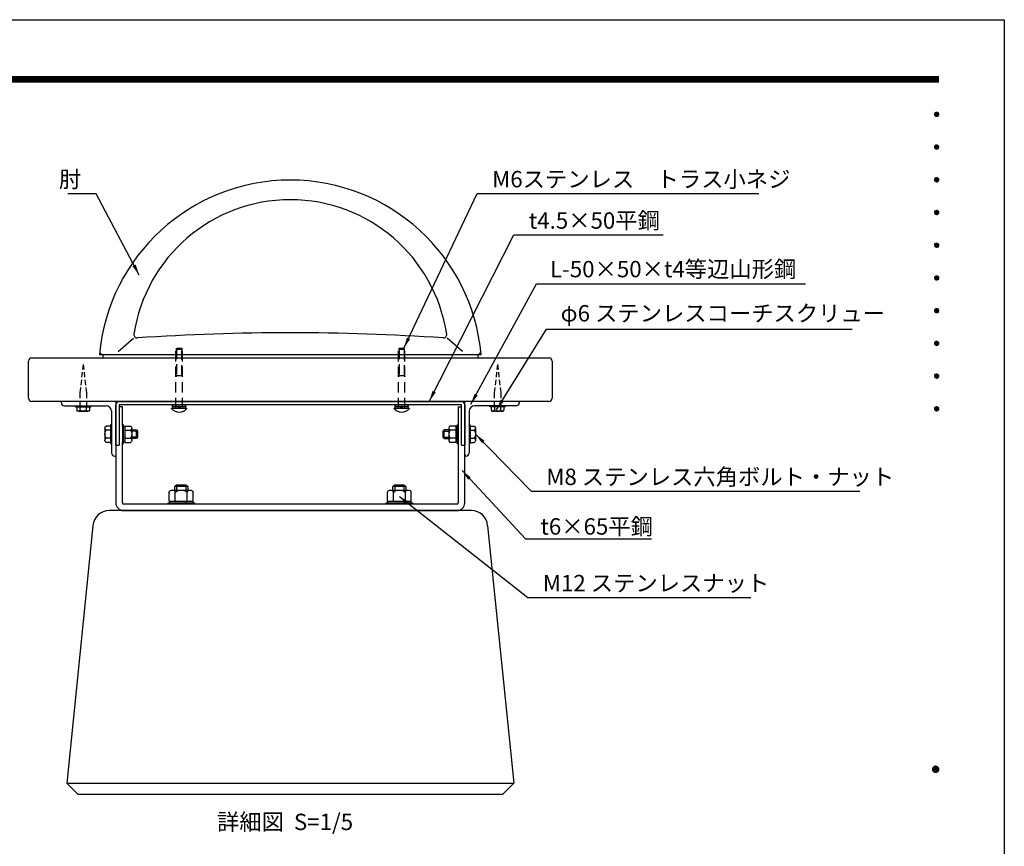
# Model space of a CAD drawing. Extents: x 0 to 6300, y 0 to 4455.
# Drawn here: x 3591 to 6300, y 2181 to 4455 of the extents above; entities that cross this region are included whole.
import ezdxf
from ezdxf.enums import TextEntityAlignment as Align

# ---------------------------------------------------------------- set-up
doc = ezdxf.new("R2010")
doc.units = 0
doc.header["$LTSCALE"] = 4.5
doc.linetypes.add('HIDDEN', pattern=[9.525, 6.35, -3.175])
doc.linetypes.add('HIDDEN2', pattern=[4.7625, 3.175, -1.5875])
doc.layers.get('0').update_dxf_attribs({"linetype": 'CONTINUOUS'})
doc.layers.get('DEFPOINTS').update_dxf_attribs({"linetype": 'CONTINUOUS'})
for name, color, linetype in [('P001', 131, 'CONTINUOUS'), ('P010', 101, 'CONTINUOUS'), ('P901', 135, 'CONTINUOUS'), ('P_2DIM', 6, 'CONTINUOUS'), ('P_3TEXT', 60, 'CONTINUOUS'), ('P_5DRAWFRAME', 104, 'CONTINUOUS')]:
    doc.layers.add(name, color=color, linetype=linetype)
doc.styles.add('BIGFONT', font='simplex.shx', dxfattribs={"bigfont": 'bigfont.shx'})
doc.dimstyles.new('DIMBIGFONT$7', dxfattribs={"dimscale": 15, "dimtxt": 3, "dimasz": 2, "dimexe": 1.5, "dimexo": 3, "dimgap": 0.75, "dimtad": 1, "dimdec": 1, "dimdsep": 46, "dimtxsty": 'BIGFONT', "dimsah": 1, "dimcen": 0, "dimclrt": 230, "dimadec": 0, "dimazin": 0, "dimtfac": 0.6, "dimtdec": 1, "dimtofl": 0, "dimtmove": 0, "dimatfit": 3, "dimfxl": 0, "dimtvp": 1, "dimtolj": 1, "dimarcsym": 0})

# ---------------------------------------------------------------- blocks, each defined once
blk = doc.blocks.new('DFP3')
at = {"color": 0}
for p, q in [((21.5, 286.6), (408, 286.6)), ((21.5, 286.55), (408, 286.55)), ((21.5, 286.5), (408, 286.5)), ((21.5, 286.45), (408, 286.45)), ((21.5, 286.4), (408, 286.4)), ((408, 286.35), (21.5, 286.35)), ((21.5, 286.3), (408, 286.3)), ((408, 286.25), (21.5, 286.25)), ((21.5, 286.2), (408, 286.2)), ((408, 286.15), (21.5, 286.15)), ((21.5, 286.1), (408, 286.1)), ((21.5, 286.05), (408, 286.05)), ((21.5, 286), (408, 286)), ((21.5, 285.95), (408, 285.95)), ((21.5, 285.9), (408, 285.9)), ((21.5, 285.85), (408, 285.85)), ((21.5, 285.8), (408, 285.8)), ((21.5, 285.75), (408, 285.75)), ((21.5, 285.7), (408, 285.7)), ((408, 285.65), (21.5, 285.65)), ((21.5, 285.6), (408, 285.6)), ((407.2, 279.65), (407.6, 280.05)), ((407.21, 279.73), (407.52, 280.04)), ((407.21, 279.58), (407.67, 280.04)), ((407.22, 279.53), (407.72, 280.03)), ((407.24, 279.48), (407.77, 280.01)), ((407.25, 279.84), (407.41, 280)), ((407.26, 279.43), (407.82, 279.99)), ((407.29, 279.39), (407.86, 279.96)), ((407.33, 279.94), (407.89, 279.38)), ((407.33, 279.36), (407.89, 279.92)), ((407.37, 279.98), (407.93, 279.42)), ((407.41, 280), (407.95, 279.46)), ((407.46, 280.03), (407.98, 279.51)), ((407.52, 280.04), (407.99, 279.57)), ((407.58, 280.05), (408, 279.63)), ((407.65, 280.05), (408, 279.7)), ((407.75, 280.02), (407.97, 279.8)), ((407.2, 279.65), (407.6, 279.25)), ((407.21, 279.72), (407.67, 279.26)), ((407.21, 279.57), (407.52, 279.26)), ((407.22, 279.77), (407.72, 279.27)), ((407.24, 279.82), (407.77, 279.29)), ((407.25, 279.46), (407.41, 279.3)), ((407.26, 279.87), (407.82, 279.31)), ((407.29, 279.91), (407.86, 279.34)), ((407.37, 279.32), (407.93, 279.88)), ((407.41, 279.3), (407.95, 279.84)), ((407.46, 279.27), (407.98, 279.79)), ((407.52, 279.26), (407.99, 279.73)), ((407.58, 279.25), (408, 279.67)), ((407.65, 279.25), (408, 279.6)), ((407.75, 279.28), (407.97, 279.5)), ((407.2, 273.65), (407.6, 274.05)), ((407.2, 273.65), (407.6, 273.25)), ((407.21, 273.73), (407.52, 274.04)), ((407.21, 273.58), (407.67, 274.04)), ((407.21, 273.72), (407.67, 273.26)), ((407.21, 273.57), (407.52, 273.26)), ((407.22, 273.53), (407.72, 274.03)), ((407.22, 273.77), (407.72, 273.27)), ((407.24, 273.48), (407.77, 274.01)), ((407.24, 273.82), (407.77, 273.29)), ((407.25, 273.84), (407.41, 274)), ((407.25, 273.46), (407.41, 273.3)), ((407.26, 273.43), (407.82, 273.99)), ((407.26, 273.87), (407.82, 273.31)), ((407.29, 273.39), (407.86, 273.96)), ((407.29, 273.91), (407.86, 273.34)), ((407.33, 273.94), (407.89, 273.38)), ((407.33, 273.36), (407.89, 273.92)), ((407.37, 273.98), (407.93, 273.42)), ((407.37, 273.32), (407.93, 273.88)), ((407.41, 274), (407.95, 273.46)), ((407.41, 273.3), (407.95, 273.84)), ((407.46, 274.03), (407.98, 273.51)), ((407.46, 273.27), (407.98, 273.79)), ((407.52, 274.04), (407.99, 273.57)), ((407.52, 273.26), (407.99, 273.73)), ((407.58, 274.05), (408, 273.63)), ((407.58, 273.25), (408, 273.67)), ((407.65, 274.05), (408, 273.7)), ((407.65, 273.25), (408, 273.6)), ((407.75, 274.02), (407.97, 273.8)), ((407.75, 273.28), (407.97, 273.5)), ((407.2, 267.65), (407.6, 268.05)), ((407.2, 267.65), (407.6, 267.25)), ((407.21, 267.73), (407.52, 268.04)), ((407.21, 267.58), (407.67, 268.04)), ((407.21, 267.72), (407.67, 267.26)), ((407.21, 267.57), (407.52, 267.26)), ((407.22, 267.53), (407.72, 268.03)), ((407.22, 267.77), (407.72, 267.27)), ((407.24, 267.48), (407.77, 268.01)), ((407.24, 267.82), (407.77, 267.29)), ((407.25, 267.84), (407.41, 268)), ((407.25, 267.46), (407.41, 267.3)), ((407.26, 267.43), (407.82, 267.99)), ((407.26, 267.87), (407.82, 267.31)), ((407.29, 267.39), (407.86, 267.96)), ((407.29, 267.91), (407.86, 267.34)), ((407.33, 267.94), (407.89, 267.38)), ((407.33, 267.36), (407.89, 267.92)), ((407.37, 267.98), (407.93, 267.42)), ((407.37, 267.32), (407.93, 267.88)), ((407.41, 268), (407.95, 267.46)), ((407.41, 267.3), (407.95, 267.84)), ((407.46, 268.03), (407.98, 267.51)), ((407.46, 267.27), (407.98, 267.79)), ((407.52, 268.04), (407.99, 267.57)), ((407.52, 267.26), (407.99, 267.73)), ((407.58, 268.05), (408, 267.63)), ((407.58, 267.25), (408, 267.67)), ((407.65, 268.05), (408, 267.7)), ((407.65, 267.25), (408, 267.6)), ((407.75, 268.02), (407.97, 267.8)), ((407.75, 267.28), (407.97, 267.5)), ((407.2, 261.65), (407.6, 262.05)), ((407.21, 261.73), (407.52, 262.04)), ((407.21, 261.58), (407.67, 262.04)), ((407.22, 261.53), (407.72, 262.03)), ((407.24, 261.48), (407.77, 262.01)), ((407.25, 261.84), (407.41, 262)), ((407.26, 261.43), (407.82, 261.99)), ((407.26, 261.87), (407.82, 261.31)), ((407.29, 261.39), (407.86, 261.96)), ((407.29, 261.91), (407.86, 261.34)), ((407.33, 261.94), (407.89, 261.38)), ((407.33, 261.36), (407.89, 261.92)), ((407.37, 261.98), (407.93, 261.42)), ((407.37, 261.32), (407.93, 261.88)), ((407.41, 262), (407.95, 261.46)), ((407.46, 262.03), (407.98, 261.51)), ((407.52, 262.04), (407.99, 261.57)), ((407.58, 262.05), (408, 261.63)), ((407.65, 262.05), (408, 261.7)), ((407.75, 262.02), (407.97, 261.8)), ((407.2, 261.65), (407.6, 261.25)), ((407.21, 261.72), (407.67, 261.26)), ((407.21, 261.57), (407.52, 261.26)), ((407.22, 261.77), (407.72, 261.27)), ((407.24, 261.82), (407.77, 261.29)), ((407.25, 261.46), (407.41, 261.3)), ((407.41, 261.3), (407.95, 261.84)), ((407.46, 261.27), (407.98, 261.79)), ((407.52, 261.26), (407.99, 261.73)), ((407.58, 261.25), (408, 261.67)), ((407.65, 261.25), (408, 261.6)), ((407.75, 261.28), (407.97, 261.5)), ((407.2, 255.65), (407.6, 256.05)), ((407.2, 255.65), (407.6, 255.25)), ((407.21, 255.73), (407.52, 256.04)), ((407.21, 255.58), (407.67, 256.04)), ((407.21, 255.72), (407.67, 255.26)), ((407.21, 255.57), (407.52, 255.26)), ((407.22, 255.53), (407.72, 256.03)), ((407.22, 255.77), (407.72, 255.27)), ((407.24, 255.48), (407.77, 256.01)), ((407.24, 255.82), (407.77, 255.29)), ((407.25, 255.84), (407.41, 256)), ((407.25, 255.46), (407.41, 255.3)), ((407.26, 255.43), (407.82, 255.99)), ((407.26, 255.87), (407.82, 255.31)), ((407.29, 255.39), (407.86, 255.96)), ((407.29, 255.91), (407.86, 255.34)), ((407.33, 255.94), (407.89, 255.38)), ((407.33, 255.36), (407.89, 255.92)), ((407.37, 255.98), (407.93, 255.42)), ((407.37, 255.32), (407.93, 255.88)), ((407.41, 256), (407.95, 255.46)), ((407.41, 255.3), (407.95, 255.84)), ((407.46, 256.03), (407.98, 255.51)), ((407.46, 255.27), (407.98, 255.79)), ((407.52, 256.04), (407.99, 255.57)), ((407.52, 255.26), (407.99, 255.73)), ((407.58, 256.05), (408, 255.63)), ((407.58, 255.25), (408, 255.67)), ((407.65, 256.05), (408, 255.7)), ((407.65, 255.25), (408, 255.6)), ((407.75, 256.02), (407.97, 255.8)), ((407.75, 255.28), (407.97, 255.5)), ((407.2, 249.65), (407.6, 250.05)), ((407.2, 249.65), (407.6, 249.25)), ((407.21, 249.73), (407.52, 250.04)), ((407.21, 249.58), (407.67, 250.04)), ((407.21, 249.72), (407.67, 249.26)), ((407.21, 249.57), (407.52, 249.26)), ((407.22, 249.53), (407.72, 250.03)), ((407.22, 249.77), (407.72, 249.27)), ((407.24, 249.48), (407.77, 250.01)), ((407.24, 249.82), (407.77, 249.29)), ((407.25, 249.84), (407.41, 250)), ((407.25, 249.46), (407.41, 249.3)), ((407.26, 249.43), (407.82, 249.99)), ((407.26, 249.87), (407.82, 249.31)), ((407.29, 249.39), (407.86, 249.96)), ((407.29, 249.91), (407.86, 249.34)), ((407.33, 249.94), (407.89, 249.38)), ((407.33, 249.36), (407.89, 249.92)), ((407.37, 249.98), (407.93, 249.42)), ((407.37, 249.32), (407.93, 249.88)), ((407.41, 250), (407.95, 249.46)), ((407.41, 249.3), (407.95, 249.84)), ((407.46, 250.03), (407.98, 249.51)), ((407.46, 249.27), (407.98, 249.79)), ((407.52, 250.04), (407.99, 249.57)), ((407.52, 249.26), (407.99, 249.73)), ((407.58, 250.05), (408, 249.63)), ((407.58, 249.25), (408, 249.67)), ((407.65, 250.05), (408, 249.7)), ((407.65, 249.25), (408, 249.6)), ((407.75, 250.02), (407.97, 249.8)), ((407.75, 249.28), (407.97, 249.5)), ((407.2, 243.65), (407.6, 244.05)), ((407.21, 243.73), (407.52, 244.04)), ((407.21, 243.58), (407.67, 244.04)), ((407.22, 243.53), (407.72, 244.03)), ((407.24, 243.48), (407.77, 244.01)), ((407.24, 243.82), (407.77, 243.29)), ((407.25, 243.84), (407.41, 244)), ((407.26, 243.43), (407.82, 243.99)), ((407.26, 243.87), (407.82, 243.31)), ((407.29, 243.39), (407.86, 243.96)), ((407.29, 243.91), (407.86, 243.34)), ((407.33, 243.94), (407.89, 243.38)), ((407.33, 243.36), (407.89, 243.92)), ((407.37, 243.98), (407.93, 243.42)), ((407.37, 243.32), (407.93, 243.88)), ((407.41, 244), (407.95, 243.46)), ((407.41, 243.3), (407.95, 243.84)), ((407.46, 244.03), (407.98, 243.51)), ((407.52, 244.04), (407.99, 243.57)), ((407.58, 244.05), (408, 243.63)), ((407.65, 244.05), (408, 243.7)), ((407.75, 244.02), (407.97, 243.8)), ((407.2, 243.65), (407.6, 243.25)), ((407.21, 243.72), (407.67, 243.26)), ((407.21, 243.57), (407.52, 243.26)), ((407.22, 243.77), (407.72, 243.27)), ((407.25, 243.46), (407.41, 243.3)), ((407.46, 243.27), (407.98, 243.79)), ((407.52, 243.26), (407.99, 243.73)), ((407.58, 243.25), (408, 243.67)), ((407.65, 243.25), (408, 243.6)), ((407.75, 243.28), (407.97, 243.5)), ((407.2, 237.65), (407.6, 238.05)), ((407.2, 237.65), (407.6, 237.25)), ((407.21, 237.73), (407.52, 238.04)), ((407.21, 237.58), (407.67, 238.04)), ((407.21, 237.72), (407.67, 237.26)), ((407.21, 237.57), (407.52, 237.26)), ((407.22, 237.53), (407.72, 238.03)), ((407.22, 237.77), (407.72, 237.27)), ((407.24, 237.48), (407.77, 238.01)), ((407.24, 237.82), (407.77, 237.29)), ((407.25, 237.84), (407.41, 238)), ((407.25, 237.46), (407.41, 237.3)), ((407.26, 237.43), (407.82, 237.99)), ((407.26, 237.87), (407.82, 237.31)), ((407.29, 237.39), (407.86, 237.96)), ((407.29, 237.91), (407.86, 237.34)), ((407.33, 237.94), (407.89, 237.38)), ((407.33, 237.36), (407.89, 237.92)), ((407.37, 237.98), (407.93, 237.42)), ((407.37, 237.32), (407.93, 237.88)), ((407.41, 238), (407.95, 237.46)), ((407.41, 237.3), (407.95, 237.84)), ((407.46, 238.03), (407.98, 237.51)), ((407.46, 237.27), (407.98, 237.79)), ((407.52, 238.04), (407.99, 237.57)), ((407.52, 237.26), (407.99, 237.73)), ((407.58, 238.05), (408, 237.63)), ((407.58, 237.25), (408, 237.67)), ((407.65, 238.05), (408, 237.7)), ((407.65, 237.25), (408, 237.6)), ((407.75, 238.02), (407.97, 237.8)), ((407.75, 237.28), (407.97, 237.5)), ((407.2, 231.65), (407.6, 232.05)), ((407.2, 231.65), (407.6, 231.25)), ((407.21, 231.73), (407.52, 232.04)), ((407.21, 231.58), (407.67, 232.04)), ((407.21, 231.72), (407.67, 231.26)), ((407.21, 231.57), (407.52, 231.26)), ((407.22, 231.53), (407.72, 232.03)), ((407.22, 231.77), (407.72, 231.27)), ((407.24, 231.48), (407.77, 232.01)), ((407.24, 231.82), (407.77, 231.29)), ((407.25, 231.84), (407.41, 232)), ((407.25, 231.46), (407.41, 231.3)), ((407.26, 231.43), (407.82, 231.99)), ((407.26, 231.87), (407.82, 231.31)), ((407.29, 231.39), (407.86, 231.96)), ((407.29, 231.91), (407.86, 231.34)), ((407.33, 231.94), (407.89, 231.38)), ((407.33, 231.36), (407.89, 231.92)), ((407.37, 231.98), (407.93, 231.42)), ((407.37, 231.32), (407.93, 231.88)), ((407.41, 232), (407.95, 231.46)), ((407.41, 231.3), (407.95, 231.84)), ((407.46, 232.03), (407.98, 231.51)), ((407.46, 231.27), (407.98, 231.79)), ((407.52, 232.04), (407.99, 231.57)), ((407.52, 231.26), (407.99, 231.73)), ((407.58, 232.05), (408, 231.63)), ((407.58, 231.25), (408, 231.67)), ((407.65, 232.05), (408, 231.7)), ((407.65, 231.25), (408, 231.6)), ((407.75, 232.02), (407.97, 231.8)), ((407.75, 231.28), (407.97, 231.5)), ((407.2, 225.65), (407.6, 226.05)), ((407.21, 225.73), (407.52, 226.04)), ((407.21, 225.58), (407.67, 226.04)), ((407.22, 225.53), (407.72, 226.03)), ((407.22, 225.77), (407.72, 225.27)), ((407.24, 225.48), (407.77, 226.01)), ((407.24, 225.82), (407.77, 225.29)), ((407.25, 225.84), (407.41, 226)), ((407.26, 225.43), (407.82, 225.99)), ((407.26, 225.87), (407.82, 225.31)), ((407.29, 225.39), (407.86, 225.96)), ((407.29, 225.91), (407.86, 225.34)), ((407.33, 225.94), (407.89, 225.38)), ((407.33, 225.36), (407.89, 225.92)), ((407.37, 225.98), (407.93, 225.42)), ((407.37, 225.32), (407.93, 225.88)), ((407.41, 226), (407.95, 225.46)), ((407.41, 225.3), (407.95, 225.84)), ((407.46, 226.03), (407.98, 225.51)), ((407.46, 225.27), (407.98, 225.79)), ((407.52, 226.04), (407.99, 225.57)), ((407.58, 226.05), (408, 225.63)), ((407.65, 226.05), (408, 225.7)), ((407.75, 226.02), (407.97, 225.8)), ((407.2, 225.65), (407.6, 225.25)), ((407.21, 225.72), (407.67, 225.26)), ((407.21, 225.57), (407.52, 225.26)), ((407.25, 225.46), (407.41, 225.3)), ((407.52, 225.26), (407.99, 225.73)), ((407.58, 225.25), (408, 225.67)), ((407.65, 225.25), (408, 225.6)), ((407.75, 225.28), (407.97, 225.5)), ((406.8, 159.55), (407.4, 160.15)), ((406.8, 159.48), (407.47, 160.15)), ((406.8, 159.63), (407.32, 160.15)), ((406.8, 159.62), (407.47, 158.95)), ((406.8, 159.55), (407.4, 158.95)), ((406.8, 159.47), (407.32, 158.95)), ((406.81, 159.42), (407.53, 160.14)), ((406.81, 159.68), (407.53, 158.96)), ((406.82, 159.71), (407.24, 160.13)), ((406.82, 159.39), (407.24, 158.97)), ((406.83, 159.37), (407.58, 160.12)), ((406.83, 159.73), (407.58, 158.98)), ((406.85, 159.32), (407.63, 160.1)), ((406.85, 159.78), (407.63, 159)), ((406.87, 159.27), (407.68, 160.08)), ((406.87, 159.83), (407.12, 160.08)), ((406.87, 159.83), (407.68, 159.02)), ((406.87, 159.27), (407.12, 159.02)), ((406.9, 159.22), (407.73, 160.05)), ((406.9, 159.88), (407.73, 159.05)), ((406.93, 159.18), (407.77, 160.02)), ((406.93, 159.92), (407.77, 159.08)), ((406.96, 159.14), (407.81, 159.99)), ((406.96, 159.96), (407.81, 159.11)), ((406.99, 159.99), (407.84, 159.14)), ((406.99, 159.11), (407.84, 159.96)), ((407.03, 160.02), (407.87, 159.18)), ((407.03, 159.08), (407.87, 159.92)), ((407.07, 160.05), (407.9, 159.22)), ((407.07, 159.05), (407.9, 159.88)), ((407.12, 160.08), (407.93, 159.27)), ((407.12, 159.02), (407.93, 159.83)), ((407.17, 160.1), (407.95, 159.32)), ((407.17, 159), (407.95, 159.78)), ((407.22, 160.12), (407.97, 159.37)), ((407.22, 158.98), (407.97, 159.73)), ((407.27, 160.14), (407.99, 159.42)), ((407.27, 158.96), (407.99, 159.68)), ((407.33, 160.15), (408, 159.48)), ((407.33, 158.95), (408, 159.62)), ((407.4, 160.15), (408, 159.55)), ((407.4, 158.95), (408, 159.55)), ((407.48, 160.14), (407.99, 159.63)), ((407.48, 158.96), (407.99, 159.47)), ((407.57, 160.13), (407.98, 159.72)), ((407.57, 158.97), (407.98, 159.38)), ((407.69, 160.08), (407.93, 159.84)), ((407.69, 159.02), (407.93, 159.26))]:
    blk.add_line(p, q, dxfattribs=at)
at = {"layer": 'DEFPOINTS', "color": 0}
for p, q in [((0, 297), (420, 297)), ((420, 297), (420, 0))]:
    blk.add_line(p, q, dxfattribs=at)
at = {"color": 83, "style": 'BIGFONT'}
for tag, height, p in [('PROJECT1', 4, (283.38, 25.6)), ('DATE', 3, (344.68, 25.84)), ('SCALE', 3, (379.68, 25.84)), ('PROJECT2', 4, (284.2, 17.84)), ('PROJECT3', 4, (284.2, 10.57)), ('DWGNO', 3, (358.68, 10.57))]:
    blk.add_attdef(tag, text='', height=height, dxfattribs=at).set_placement(p, align=Align.BOTTOM_CENTER)
at = {"color": 83, "ltscale": 0.5, "style": 'BIGFONT', "flags": 8}
for tag, p in [('REV04', (26.47, 27.61)), ('REV03', (26.47, 21.7)), ('REV02', (26.47, 15.58)), ('REV01', (26.47, 10.33))]:
    blk.add_attdef(tag, text='', height=2, dxfattribs=at).set_placement(p, align=Align.BOTTOM_LEFT)
for tag, p in [('REVD4', (80.98, 27.61)), ('R4D', (92.67, 27.61)), ('R4C', (101.8, 27.61)), ('R4A', (110.92, 27.61)), ('REVD3', (80.98, 21.7)), ('R3D', (92.67, 21.7)), ('R3C', (101.8, 21.7)), ('R3A', (110.92, 21.7)), ('REVD2', (80.98, 15.58)), ('R2D', (92.67, 15.58)), ('R2C', (101.8, 15.58)), ('R2A', (110.92, 15.58)), ('REVD1', (80.98, 10.33)), ('R1D', (92.67, 10.33)), ('R1C', (101.8, 10.33)), ('R1A', (110.92, 10.33))]:
    blk.add_attdef(tag, text='', height=2, dxfattribs=at).set_placement(p, align=Align.BOTTOM_CENTER)
blk = doc.blocks.new('A$C50E64681')
at = {"layer": 'P001'}
for p, q in [((371.01, 260), (38.99, 260)), ((24.02, 246.05), (0, 10)), ((385.98, 246.05), (410, 10)), ((0, 10), (10, 0)), ((0, 10), (410, 10)), ((400, 0), (410, 10)), ((10, 0), (400, 0))]:
    blk.add_line(p, q, dxfattribs=at)
for centre, start, end in [((38.99, 245), 90, 175.99583), ((371.01, 245), 4.00417, 90)]:
    blk.add_arc(centre, 15, start, end, dxfattribs=at)

msp = doc.modelspace()

# ---------------------------------------------------------------- linework, layer by layer
at = {"layer": 'P001', "linetype": 'HIDDEN'}
for p, q in [((4021.132, 3548.565), (4024.132, 3551.565)), ((4022.757, 3550.189), (4022.757, 3476.565)), ((4024.132, 3551.565), (4036.132, 3551.565)), ((4036.132, 3551.565), (4039.132, 3548.565)), ((4037.508, 3476.565), (4037.508, 3550.189)), ((4633.132, 3548.565), (4636.132, 3551.565)), ((4634.757, 3550.189), (4634.757, 3476.565)), ((4636.132, 3551.565), (4648.132, 3551.565)), ((4648.132, 3551.565), (4651.132, 3548.565)), ((4649.508, 3476.565), (4649.508, 3550.189)), ((4021.132, 3386.565), (4021.132, 3548.565)), ((4021.132, 3548.565), (4039.132, 3548.565)), ((4039.132, 3386.565), (4039.132, 3548.565)), ((4633.132, 3386.565), (4633.132, 3548.565)), ((4633.132, 3548.565), (4651.132, 3548.565)), ((4651.132, 3386.565), (4651.132, 3548.565)), ((4021.132, 3476.565), (4039.132, 3476.565)), ((4022.757, 3476.565), (4021.132, 3473.751)), ((4037.508, 3476.565), (4039.132, 3473.751)), ((4633.132, 3476.565), (4651.132, 3476.565)), ((4634.757, 3476.565), (4633.132, 3473.751)), ((4649.508, 3476.565), (4651.132, 3473.751))]:
    msp.add_line(p, q, dxfattribs=at)
at = {"layer": 'P001'}
for p, q in [((3624.676, 3524.865), (5046.676, 3524.865)), ((3615.676, 3413.865), (3615.676, 3515.865)), ((5055.676, 3515.865), (5055.676, 3413.865)), ((5046.676, 3404.865), (3624.676, 3404.865)), ((3705.676, 3404.865), (3705.676, 3401.865)), ((3714.676, 3392.865), (3828.676, 3392.865)), ((3744.676, 3392.865), (3744.676, 3389.865)), ((3744.676, 3389.865), (3786.676, 3389.865)), ((3748.356, 3389.865), (3748.356, 3380.677)), ((3757.016, 3389.865), (3757.016, 3380.677)), ((3774.336, 3389.865), (3774.336, 3380.677)), ((3782.997, 3389.865), (3782.997, 3380.677)), ((3786.676, 3389.865), (3786.676, 3392.865)), ((3855.676, 3404.865), (3855.676, 3125.865)), ((3855.676, 3284.865), (3855.676, 3395.865)), ((3864.676, 3404.865), (4806.676, 3404.865)), ((4806.676, 3395.865), (3864.676, 3395.865)), ((3864.676, 3395.865), (3864.676, 3284.865)), ((3873.676, 3389.865), (3864.676, 3389.865)), ((3873.676, 3337.381), (3873.676, 3389.865)), ((4009.132, 3386.565), (4051.132, 3386.565)), ((4009.132, 3385.321), (4009.132, 3386.565)), ((4029.676, 3386.565), (4027.078, 3391.065)), ((4029.676, 3391.065), (4032.274, 3386.565)), ((4051.132, 3385.321), (4051.132, 3386.565)), ((4621.132, 3386.565), (4663.132, 3386.565)), ((4621.132, 3385.321), (4621.132, 3386.565)), ((4641.676, 3386.565), (4639.078, 3391.065)), ((4641.676, 3391.065), (4644.274, 3386.565)), ((4663.132, 3385.321), (4663.132, 3386.565)), ((4797.676, 3389.865), (4797.676, 3337.381)), ((4797.676, 3389.865), (4806.676, 3389.865)), ((4806.676, 3284.865), (4806.676, 3395.865)), ((4815.676, 3125.865), (4815.676, 3404.865)), ((4815.676, 3395.865), (4815.676, 3284.865)), ((4956.676, 3392.865), (4842.676, 3392.865)), ((4884.676, 3389.865), (4884.676, 3392.865)), ((4926.676, 3389.865), (4884.676, 3389.865)), ((4888.356, 3389.865), (4888.356, 3380.677)), ((4897.016, 3389.865), (4897.016, 3380.677)), ((4914.336, 3389.865), (4914.336, 3380.677)), ((4922.997, 3389.865), (4922.997, 3380.677)), ((4926.676, 3392.865), (4926.676, 3389.865)), ((4965.676, 3404.865), (4965.676, 3401.865)), ((3752.686, 3377.865), (3778.666, 3377.865)), ((3843.676, 3377.865), (3843.676, 3263.865)), ((4827.676, 3377.865), (4827.676, 3263.865)), ((4918.666, 3377.865), (4892.686, 3377.865)), ((3840.676, 3337.381), (3829.403, 3337.381)), ((3840.676, 3340.365), (3840.676, 3289.365)), ((3843.676, 3340.365), (3840.676, 3340.365)), ((3873.676, 3340.365), (3873.676, 3289.365)), ((3876.676, 3340.365), (3873.676, 3340.365)), ((3876.676, 3289.365), (3876.676, 3340.365)), ((3876.676, 3335.865), (3880.276, 3335.865)), ((3880.276, 3337.381), (3880.276, 3292.348)), ((3880.276, 3337.381), (3896.433, 3337.381)), ((4791.076, 3337.381), (4774.919, 3337.381)), ((4791.076, 3337.381), (4791.076, 3292.348)), ((4794.676, 3335.865), (4791.076, 3335.865)), ((4794.676, 3289.365), (4794.676, 3340.365)), ((4794.676, 3340.365), (4797.676, 3340.365)), ((4797.676, 3340.365), (4797.676, 3289.365)), ((4827.676, 3340.365), (4830.676, 3340.365)), ((4830.676, 3340.365), (4830.676, 3289.365)), ((4830.676, 3337.381), (4841.95, 3337.381)), ((3825.746, 3331.752), (3825.746, 3297.977)), ((3840.676, 3326.123), (3829.403, 3326.123)), ((3880.276, 3306.674), (3876.676, 3308.363)), ((3880.276, 3326.123), (3896.433, 3326.123)), ((3899.776, 3331.752), (3899.776, 3297.977)), ((3899.776, 3326.865), (3912.076, 3326.865)), ((3912.076, 3326.865), (3915.676, 3323.115)), ((3915.676, 3306.615), (3912.076, 3302.865)), ((3915.676, 3323.115), (3915.676, 3306.615)), ((4759.276, 3326.865), (4755.676, 3323.115)), ((4755.676, 3323.115), (4755.676, 3306.615)), ((4755.676, 3306.615), (4759.276, 3302.865)), ((4771.576, 3326.865), (4759.276, 3326.865)), ((4771.576, 3331.752), (4771.576, 3297.977)), ((4791.076, 3326.123), (4774.919, 3326.123)), ((4791.076, 3306.674), (4794.676, 3308.363)), ((4830.676, 3326.123), (4841.95, 3326.123)), ((4845.606, 3331.752), (4845.606, 3297.977)), ((3840.676, 3303.606), (3829.403, 3303.606)), ((3840.676, 3292.348), (3829.403, 3292.348)), ((3840.676, 3289.365), (3843.676, 3289.365)), ((3855.676, 3284.865), (3864.676, 3284.865)), ((3873.676, 3125.865), (3873.676, 3292.348)), ((3873.676, 3289.365), (3876.676, 3289.365)), ((3880.276, 3293.865), (3876.676, 3293.865)), ((3880.276, 3303.606), (3896.433, 3303.606)), ((3880.276, 3292.348), (3896.433, 3292.348)), ((3912.076, 3302.865), (3899.776, 3302.865)), ((4759.276, 3302.865), (4771.576, 3302.865)), ((4791.076, 3303.606), (4774.919, 3303.606)), ((4791.076, 3292.348), (4774.919, 3292.348)), ((4791.076, 3293.865), (4794.676, 3293.865)), ((4797.676, 3289.365), (4794.676, 3289.365)), ((4797.676, 3292.348), (4797.676, 3125.865)), ((4806.676, 3284.865), (4815.676, 3284.865)), ((4830.676, 3289.365), (4827.676, 3289.365)), ((4830.676, 3303.606), (4841.95, 3303.606)), ((4830.676, 3292.348), (4841.95, 3292.348)), ((3852.676, 3254.865), (3855.676, 3254.865)), ((3855.676, 3260.865), (3855.676, 3254.865)), ((4815.676, 3260.865), (4815.676, 3254.865)), ((4818.676, 3254.865), (4815.676, 3254.865)), ((4017.676, 3170.715), (4022.926, 3175.965)), ((4017.676, 3160.965), (4017.676, 3170.715)), ((4022.926, 3175.965), (4048.426, 3175.965)), ((4048.426, 3175.965), (4053.676, 3170.715)), ((4053.676, 3170.715), (4053.676, 3160.965)), ((4617.676, 3170.715), (4622.926, 3175.965)), ((4617.676, 3160.965), (4617.676, 3170.715)), ((4622.926, 3175.965), (4648.426, 3175.965)), ((4648.426, 3175.965), (4653.676, 3170.715)), ((4653.676, 3170.715), (4653.676, 3160.965)), ((4002.767, 3130.965), (4002.767, 3155.822)), ((4010.994, 3160.965), (4060.358, 3160.965)), ((4019.222, 3130.965), (4019.222, 3155.822)), ((4052.131, 3130.965), (4052.131, 3155.822)), ((4068.585, 3130.965), (4068.585, 3155.822)), ((4602.767, 3130.965), (4602.767, 3155.822)), ((4610.994, 3160.965), (4660.358, 3160.965)), ((4619.222, 3130.965), (4619.222, 3155.822)), ((4652.131, 3130.965), (4652.131, 3155.822)), ((4668.585, 3130.965), (4668.585, 3155.822)), ((4794.676, 3122.865), (3876.676, 3122.865)), ((3999.676, 3126.465), (4071.676, 3126.465)), ((3999.676, 3122.865), (3999.676, 3126.465)), ((4002.767, 3130.965), (4068.585, 3130.965)), ((4004.176, 3126.465), (4004.176, 3130.965)), ((4050.132, 3130.965), (4047.199, 3126.465)), ((4067.176, 3130.965), (4067.176, 3126.465)), ((4071.676, 3126.465), (4071.676, 3122.865)), ((4599.676, 3126.465), (4671.676, 3126.465)), ((4599.676, 3122.865), (4599.676, 3126.465)), ((4602.767, 3130.965), (4668.585, 3130.965)), ((4604.176, 3126.465), (4604.176, 3130.965)), ((4650.132, 3130.965), (4647.199, 3126.465)), ((4667.176, 3130.965), (4667.176, 3126.465)), ((4671.676, 3126.465), (4671.676, 3122.865)), ((3876.676, 3104.865), (4794.676, 3104.865)), ((3876.676, 3104.865), (4794.676, 3104.865))]:
    msp.add_line(p, q, dxfattribs=at)
for points in [[(4048.426, 3395.865), (4010.926, 3395.865), (4010.926, 3391.065), (4048.426, 3391.065)], [(4047.976, 3391.065), (4011.376, 3391.065), (4011.376, 3386.565), (4047.976, 3386.565)], [(4660.426, 3395.865), (4622.926, 3395.865), (4622.926, 3391.065), (4660.426, 3391.065)], [(4659.976, 3391.065), (4623.376, 3391.065), (4623.376, 3386.565), (4659.976, 3386.565)]]:
    msp.add_lwpolyline(points, close=True, dxfattribs=at)
for centre, radius, start, end in [((3624.676, 3515.865), 9, 90, 180), ((5046.676, 3515.865), 9, 0, 90), ((3624.676, 3413.865), 9, 180, 270), ((5046.676, 3413.865), 9, 270, 0), ((3714.676, 3401.865), 9, 180, 270), ((3828.676, 3377.865), 15, 0, 90), ((3864.676, 3395.865), 9, 90, 180), ((4806.676, 3395.865), 9, 0, 90), ((4842.676, 3377.865), 15, 90, 180), ((4956.676, 3401.865), 9, 270, 0), ((4030.132, 3402.765), 27.3, 219.715137, 320.284863), ((4642.132, 3402.765), 27.3, 219.715137, 320.284863), ((3852.676, 3263.865), 9, 180, 270), ((4818.676, 3263.865), 9, 270, 0), ((3876.676, 3125.865), 21, 180, 270), ((3876.676, 3125.865), 3, 180, 270), ((4794.676, 3125.865), 3, 270, 0), ((4794.676, 3125.865), 21, 270, 0)]:
    msp.add_arc(centre, radius, start, end, dxfattribs=at)
at = {"layer": 'P001', "extrusion": (0, 0, -1)}
for centre, major_axis, ratio, start_param, end_param in [((3752.686, 3383.034), (0, 5.169), 0.94117647, 2.04420129, 4.23898402), ((3765.676, 3394.323), (0, 16.458), 0.94117647, 2.54831727, 3.73486804), ((3778.666, 3383.034), (0, 5.169), 0.94117647, 2.04420129, 4.23898402), ((3832.466, 3331.752), (6.72, 0), 0.94117647, 2.04420129, 4.23898402), ((3893.632, 3331.752), (0, 6.325), 0.97142857, 0.47340496, 2.66818769), ((4838.886, 3331.752), (6.72, 0), 0.94117647, 5.18579394, 7.38057667), ((3847.142, 3314.865), (21.396, 0), 0.94117647, 2.54831727, 3.73486804), ((3880.214, 3314.865), (0, 20.137), 0.97142857, 0.97752094, 2.16407171), ((4824.21, 3314.865), (-21.396, 0), 0.94117647, 2.54831727, 3.73486804), ((3832.466, 3297.977), (6.72, 0), 0.94117647, 2.04420129, 4.23898402), ((3893.632, 3297.977), (0, 6.325), 0.97142857, 0.47340496, 2.66818769), ((4838.886, 3297.977), (6.72, 0), 0.94117647, 5.18579394, 7.38057667), ((4010.994, 3151.512), (0, 9.452), 0.97794118, 5.18579394, 7.38057667), ((4035.676, 3130.87), (0, 30.095), 0.97794118, 5.68990992, 6.87646069), ((4060.358, 3151.512), (0, 9.452), 0.97794118, 5.18579394, 7.38057667), ((4610.994, 3151.512), (0, 9.452), 0.97794118, 5.18579394, 7.38057667), ((4635.676, 3130.87), (0, 30.095), 0.97794118, 5.68990992, 6.87646069), ((4660.358, 3151.512), (0, 9.452), 0.97794118, 5.18579394, 7.38057667)]:
    msp.add_ellipse(centre, major_axis=major_axis, ratio=ratio, start_param=start_param, end_param=end_param, dxfattribs=at)
at = {"layer": 'P001'}
for centre, major_axis, ratio, start_param, end_param in [((4892.686, 3383.034), (0, 5.169), 0.94117647, 2.04420129, 4.23898402), ((4905.676, 3394.323), (0, 16.458), 0.94117647, 2.54831727, 3.73486804), ((4918.666, 3383.034), (0, 5.169), 0.94117647, 2.04420129, 4.23898402), ((4777.72, 3331.752), (0, 6.325), 0.97142857, 0.47340496, 2.66818769), ((4791.138, 3314.865), (0, 20.137), 0.97142857, 0.97752094, 2.16407171), ((4777.72, 3297.977), (0, 6.325), 0.97142857, 0.47340496, 2.66818769)]:
    msp.add_ellipse(centre, major_axis=major_axis, ratio=ratio, start_param=start_param, end_param=end_param, dxfattribs=at)
at = {"layer": 'P010'}
for p, q in [((3810.676, 3533.865), (4860.676, 3533.865)), ((3819.676, 3533.865), (3819.676, 3524.865)), ((3819.676, 3524.865), (4851.676, 3524.865)), ((4851.676, 3533.865), (4851.676, 3524.865))]:
    msp.add_line(p, q, dxfattribs=at)
for centre, radius, start, end in [((4335.676, 3486.755), 527.109, 5.12754, 174.87246), ((4335.676, 3524.77), 435.095, 8.615844, 171.384156), ((3914.39, 3588.603), 9, 171.384156, 273.877918), ((4335.676, -2626.35), 6220.215, 86.1220823, 93.8779177), ((4756.963, 3588.603), 9, 266.122082, 8.615844), ((3820.614, 3542.865), 9, 173.782881, 270), ((4850.738, 3542.865), 9, 270, 6.217119)]:
    msp.add_arc(centre, radius, start, end, dxfattribs=at)
at = {"layer": 'P901', "linetype": 'HIDDEN2'}
for p, q in [((3765.676, 3506.865), (3756.676, 3428.01)), ((3765.676, 3506.865), (3774.676, 3428.01)), ((4905.676, 3506.865), (4896.676, 3428.01)), ((4905.676, 3506.865), (4914.676, 3428.01)), ((3756.676, 3428.01), (3756.676, 3392.865)), ((3774.676, 3428.01), (3774.676, 3392.865)), ((4896.676, 3428.01), (4896.676, 3392.865)), ((4914.676, 3428.01), (4914.676, 3392.865))]:
    msp.add_line(p, q, dxfattribs=at)
at = {"layer": 'P901'}
for p, q in [((3915.676, 3323.115), (3899.776, 3323.115)), ((3915.676, 3306.615), (3899.776, 3306.615)), ((3912.076, 3302.865), (3912.076, 3326.865)), ((4755.676, 3323.115), (4771.576, 3323.115)), ((4755.676, 3306.615), (4771.576, 3306.615)), ((4759.276, 3302.865), (4759.276, 3326.865)), ((4053.676, 3170.715), (4017.676, 3170.715)), ((4022.926, 3175.965), (4022.926, 3160.965)), ((4048.426, 3175.965), (4048.426, 3160.965)), ((4653.676, 3170.715), (4617.676, 3170.715)), ((4622.926, 3175.965), (4622.926, 3160.965)), ((4648.426, 3175.965), (4648.426, 3160.965))]:
    msp.add_line(p, q, dxfattribs=at)
at = {"layer": 'P_5DRAWFRAME'}
for p, q in [((3862.409, 3542.275), (3903.957, 3578.865)), ((4808.943, 3542.275), (4767.395, 3578.865))]:
    msp.add_line(p, q, dxfattribs=at)

# ---------------------------------------------------------------- block references
for name, p, xscale, yscale, zscale in [('DFP3', (0, 0), 15, 15, 15), ('A$C50E64681', (3720.676, 2324.865), 3, 3, 3)]:
    msp.add_blockref(name, p, dxfattribs=dict(at, xscale=xscale, yscale=yscale, zscale=zscale))

# ---------------------------------------------------------------- texts
at = {"layer": 'P_3TEXT', "char_height": 45, "style": 'BIGFONT'}
for s, insert, attachment_point in [('肘', (3760.508, 4010.17), 6), ('M6ステンレス\u3000トラス小ネジ', (4890.967, 4010.557), 4), ('t4.5×50平鋼', (4991.832, 3896.776), 4), ('\\A1;L-50×50×t4等辺山形鋼', (5049.944, 3769.02), 4), ('φ6 ステンレスコーチスクリュー', (5079.464, 3641.654), 4), ('M8 ステンレス六角ボルト・ナット', (5039.97, 3191.755), 4), ('\\A1;t6×65平鋼', (5023.852, 3061.117), 4), ('M12 ステンレスナット', (5030.499, 2899.414), 4)]:
    msp.add_mtext(s, dxfattribs=dict(at, insert=insert, attachment_point=attachment_point))
at = {"layer": 'P_3TEXT', "insert": (4133.943, 2270.971), "char_height": 45, "width": 508.27233, "attachment_point": 1, "style": 'BIGFONT'}
msp.add_mtext('詳細図  S=1/5', dxfattribs=at)

# ---------------------------------------------------------------- leaders
at = {"layer": 'P_2DIM', "annotation_type": 0, "has_hookline": 1}
for points, hookline_direction, text_width in [([(3919.812, 3752.616), (3801.758, 3976.42), (3771.758, 3976.42)], 1, 36.857), ([(4648.132, 3551.565), (4849.717, 3976.807), (4879.717, 3976.807)], 0, 733.714), ([(4717.704, 3404.865), (4950.582, 3863.026), (4980.582, 3863.026)], 0, 369.857), ([(4832.61, 3397.466), (5012.582, 3728.55), (5042.582, 3728.55)], 0, 699.429), ([(4902.897, 3381.804), (5040.627, 3603.614), (5070.627, 3603.614)], 0, 799.714), ([(4845.606, 3314.865), (4998.72, 3158.005), (5028.72, 3158.005)], 0, 862.286), ([(4808.046, 3215.037), (4982.602, 3027.367), (5012.602, 3027.367)], 0, 305.571), ([(4635.676, 3143.854), (4989.249, 2865.664), (5019.249, 2865.664)], 0, 572.571)]:
    msp.add_leader(points, dimstyle='DIMBIGFONT$7', dxfattribs=dict(at, hookline_direction=hookline_direction, text_width=text_width))

doc.saveas('drawing.dxf')
